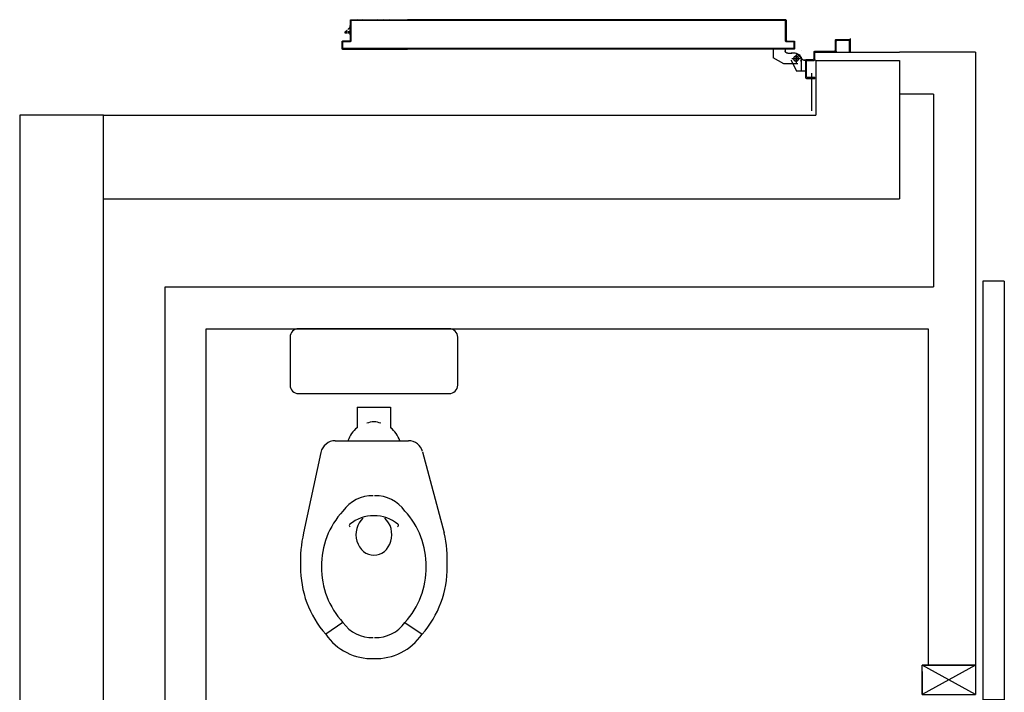
# Model space of a CAD drawing. Units: millimetres. Extents: x -7449 to -7320, y -13379 to -13282.
# Drawn here: x -7432 to -7430, y -13349 to -13347 of the extents above; entities that cross this region are included whole.
import ezdxf

# ---------------------------------------------------------------- set-up
doc = ezdxf.new("R2010")
doc.units = ezdxf.units.MM
doc.linetypes.add('LINEA-PUNTO', pattern=[1, 0.5, -0.25, 0, -0.25])
doc.linetypes.add('TRATTEGGIATA', pattern=[0.2, 0.1, -0.1])
for name, color, linetype in [('02 APE-PILASTRI', 2, 'Continuous'), ('ANTIPANICO', 2, 'Continuous'), ('BLOCCHIMURATURA', 5, 'Continuous'), ('BLOCCO_TITOLO', 7, 'Continuous'), ('Cartongessi', 1, 'Continuous'), ('INFISSI_INTERNI', 7, 'Continuous'), ('INTONACO', 9, 'Continuous'), ('LAYER01', 7, 'Continuous'), ('PORTA', 1, 'Continuous'), ('SANITARI', 8, 'Continuous')]:
    doc.layers.add(name, color=color, linetype=linetype)

# ---------------------------------------------------------------- blocks, each defined once
blk = doc.blocks.new('A$C6DFC43EC')
at = {"layer": 'BLOCCO_TITOLO', "color": 7, "linetype": 'TRATTEGGIATA'}
for p, q in [((51, 1095.9), (18, 1095.9)), ((56, 1083.9), (37, 1083.9)), ((46.2, 1096.6), (40.6, 1094.8)), ((45.5, 1095.9), (56.3, 1093)), ((47, 1090.9), (47, 1075.9)), ((60, 1081.9), (60, 1071.9)), ((60, 1063.9), (60, 1073.9)), ((69.9, 1057.9), (66, 1057.9)), ((69.9, 1057.9), (69.9, 1028.9)), ((35, 1054.9), (49, 1028.9)), ((69.9, 1028.9), (49, 1028.9))]:
    blk.add_line(p, q, dxfattribs=at)
at = {"layer": 'BLOCCO_TITOLO', "color": 7, "linetype": 'Continuous'}
for p, q in [((104, 19.7), (104, 20)), ((104, 19.7), (126, 19.7)), ((108.1, 19.7), (108.1, 14.1)), ((108.1, 12.1), (108.1, 7.7)), ((108.1, 7.7), (111.1, 7.7)), ((111.1, 19.7), (111.1, 14.1)), ((111.1, 12.1), (111.1, 7.7)), ((111.1, 7.7), (115.1, 12.1)), ((116.9, 14.1), (122, 19.7))]:
    blk.add_line(p, q, dxfattribs=at)
at = {"layer": 'BLOCCO_TITOLO', "color": 7, "linetype": 'TRATTEGGIATA'}
blk.add_circle((47, 1083.9), 6, dxfattribs=at)
blk.add_arc((66, 1063.9), 6, 180, 270, dxfattribs=at)
at = {"layer": 'LAYER01', "color": 7, "linetype": 'Continuous'}
for p, q in [((95.3, 1212.9), (63, 1212.9)), ((89, 1210.9), (63, 1210.9)), ((91, 1181.9), (91, 1208.9)), ((93, 1179.9), (93, 1212.9)), ((63, 1130.9), (63, 1177.9)), ((65, 1179.9), (89, 1179.9)), ((65, 1128.9), (65, 1175.9)), ((67, 1177.9), (91, 1177.9)), ((91, 1177.9), (91, 1178)), ((93, 1179.9), (92.9, 1179.9)), ((0, 1128.9), (2, 1128.9)), ((0, 1128.9), (2, 1128.9)), ((0, 1108.9), (0, 1128.9)), ((2, 1128.9), (2, 1110.9)), ((45, 1128.9), (61, 1128.9)), ((2, 1106.9), (43, 1106.9)), ((4, 1108.9), (41, 1108.9)), ((17, 1106.8), (17, 1084.9)), ((17, 1106.8), (17.1, 1106.8)), ((43, 1106.8), (17, 1106.8)), ((17.1, 1106.8), (17.1, 1084.9)), ((43, 1110.9), (43, 1126.9)), ((43, 1106.8), (43, 1102.9)), ((43, 1106.8), (43.1, 1106.8)), ((43.1, 1106.8), (43.1, 1102.9)), ((45, 1108.9), (45, 1124.9)), ((47, 1126.9), (63, 1126.9)), ((17.1, 1085), (17, 1084.9)), ((17, 1084.9), (17.1, 1084.9)), ((43, 1071.9), (17, 1084.9)), ((43.1, 1072), (17.1, 1085)), ((35, 1087.9), (35, 1054.9)), ((43, 1102.9), (43.1, 1102.9)), ((43, 1102.9), (43.1, 1102.9)), ((47.9, 1096.6), (59.1, 1083.8)), ((49, 1096.9), (49, 1097)), ((49, 1096.9), (49, 1097)), ((55, 1092.9), (60, 1082.9)), ((60, 1081.9), (60, 1071.9)), ((60.1, 1081.9), (60.1, 1071.9)), ((67, 1097), (67, 1096.9)), ((67, 1096.9), (67, 1097)), ((35, 1070.9), (35, 1070.8)), ((43, 1071.9), (43, 1072)), ((43.1, 1072), (43, 1071.9)), ((60, 1063.9), (60, 1073.9)), ((60.1, 1073.9), (60, 1073.9)), ((60.1, 1063.9), (60.1, 1073.9)), ((66, 1058), (66, 1057.9)), ((66, 1057.9), (66, 1058)), ((69.9, 1058), (66, 1058)), ((69.9, 1057.9), (66, 1057.9)), ((69.9, 1058), (69.9, 1057.9)), ((69.9, 1057.9), (70, 1057.9)), ((69.9, 1057.9), (69.9, 1028.9)), ((70, 1057.9), (70, 1028.9)), ((35, 1054.9), (49, 1028.9)), ((49, 1029), (49, 1028.9)), ((49, 1028.9), (49.1, 1029)), ((69.9, 1029), (49, 1029)), ((69.9, 1028.9), (49, 1028.9)), ((69.9, 1029), (69.9, 1028.9)), ((69.9, 1028.9), (70, 1028.9))]:
    blk.add_line(p, q, dxfattribs=at)
at = {"layer": 'LAYER01', "color": 7, "linetype": 'LINEA-PUNTO'}
for p, q in [((40, 1083.9), (55, 1083.9)), ((47, 1092.9), (47, 1073.9))]:
    blk.add_line(p, q, dxfattribs=at)
at = {"layer": 'LAYER01', "color": 7, "linetype": 'Continuous'}
blk.add_circle((47, 1083.9), 6, dxfattribs=at)
for centre, radius, start, end in [((89, 1208.9), 2, 0, 90), ((91, 1210.9), 2, 0, 90), ((65, 1177.9), 2, 90, 180), ((67, 1175.9), 2, 90, 180), ((89, 1181.9), 2, 270, 0), ((91, 1179.9), 1.95, 270, 0), ((91, 1179.9), 2.05, 270, 0), ((45, 1126.9), 2, 90, 180), ((61, 1130.9), 2, 270, 0), ((63, 1128.9), 2, 270, 0), ((2, 1108.9), 2, 180, 270), ((4, 1110.9), 2, 180, 270), ((41, 1110.9), 2, 270, 0), ((43, 1108.9), 2, 270, 0), ((47, 1124.9), 2, 90, 180), ((49, 1102.9), 6.05, 180, 270), ((49, 1102.9), 5.95, 180, 270), ((66, 1063.9), 6.05, 180, 270), ((66, 1063.9), 5.95, 180, 270)]:
    blk.add_arc(centre, radius, start, end, dxfattribs=at)
for points in [[(17, 1106.8), (17, 1084.9), (17.1, 1106.8), (17.1, 1084.9)], [(43, 1106.8), (43, 1102.9), (43.1, 1106.8), (43.1, 1102.9)], [(43.1, 1072), (17.1, 1085), (43, 1071.9), (17, 1084.9)], [(60, 1081.9), (60, 1071.9), (60.1, 1081.9), (60.1, 1071.9)], [(60.1, 1063.9), (60.1, 1073.9), (60, 1063.9), (60, 1073.9)], [(69.9, 1058), (66, 1058), (69.9, 1057.9), (66, 1057.9)], [(69.9, 1029), (49, 1029), (69.9, 1028.9), (49, 1028.9)]]:
    blk.add_solid(points, dxfattribs=at)
at = {"layer": 'PORTA'}
for p, q in [((69.9, 1079), (70, 1079)), ((69.9, 1079), (70, 1079)), ((70, 1079), (70, 263.4)), ((70.1, 1077.8), (72.1, 1079.9)), ((71, 1076.5), (70.1, 1075.6)), ((70.1, 1073.3), (71, 1074.2)), ((71, 1072), (70.1, 1071.1)), ((70.1, 1068.9), (71, 1069.7)), ((71, 1067.5), (70.1, 1066.6)), ((70.1, 1064.4), (71, 1065.3)), ((71, 1063), (70.1, 1062.1)), ((70.1, 1059.9), (71, 1060.8)), ((71, 1058.5), (70.1, 1057.6)), ((70.9, 1078), (71, 1078)), ((71, 1078), (70.9, 1078)), ((71, 1080), (71, 1079.9)), ((71, 1080), (71, 1079.9)), ((88, 1080), (71, 1080)), ((88, 1079.9), (71, 1079.9)), ((72, 1079), (72, 1078.9)), ((72, 1078.9), (72, 1079)), ((72, 1079), (87, 1079)), ((72, 1078.9), (87, 1078.9)), ((74.4, 1079.9), (73.5, 1079)), ((75.7, 1079), (76.6, 1079.9)), ((78.8, 1079.9), (78, 1079)), ((80.2, 1079), (81.1, 1079.9)), ((83.3, 1079.9), (82.4, 1079)), ((84.7, 1079), (85.6, 1079.9)), ((87.8, 1079.9), (86.9, 1079)), ((87, 1079), (87, 1078.9)), ((87, 1078.9), (87, 1079)), ((88, 1078), (87.9, 1078)), ((87.9, 1078), (87.9, 1060)), ((87.9, 1078), (88, 1078)), ((87.9, 1060), (88, 1060)), ((87.9, 1060), (88, 1060)), ((88, 1080), (88, 1079.9)), ((88, 1080), (88, 1079.9)), ((88, 1078), (88, 1060)), ((88.1, 1077.9), (88.9, 1078.8)), ((88.9, 1076.5), (88.1, 1075.6)), ((88.1, 1073.4), (88.9, 1074.3)), ((88.9, 1072), (88.1, 1071.1)), ((88.1, 1068.9), (88.9, 1069.8)), ((88.9, 1067.5), (88.1, 1066.6)), ((88.1, 1064.4), (88.9, 1065.3)), ((88.9, 1063), (88.1, 1062.1)), ((88.1, 1059.9), (89, 1060.8)), ((88.9, 1061), (88.9, 1079)), ((89, 1079), (88.9, 1079)), ((89, 1079), (88.9, 1079)), ((89, 1061), (88.9, 1061)), ((88.9, 1061), (89, 1061)), ((89, 1061), (89, 1079)), ((89, 1059), (138, 1059)), ((89, 1058.9), (89, 1059)), ((89, 1058.9), (89, 1059)), ((89, 1058.9), (138, 1058.9)), ((90.3, 1059.9), (89.4, 1059)), ((139, 1060), (90, 1060)), ((90, 1060), (90, 1059.9)), ((90, 1059.9), (90, 1060)), ((139, 1059.9), (90, 1059.9)), ((91.6, 1059), (92.6, 1059.9)), ((94.8, 1059.9), (93.9, 1059)), ((96.1, 1059), (97, 1059.9)), ((99.3, 1059.9), (98.4, 1059)), ((100.6, 1059), (101.5, 1059.9)), ((103.8, 1059.9), (102.9, 1059)), ((105.1, 1059), (106, 1059.9)), ((108.3, 1059.9), (107.3, 1059)), ((109.6, 1059), (110.5, 1059.9)), ((112.7, 1059.9), (111.8, 1059)), ((114.1, 1059), (115, 1059.9)), ((117.2, 1059.9), (116.3, 1059)), ((118.6, 1059), (119.5, 1059.9)), ((121.7, 1059.9), (120.8, 1059)), ((123.1, 1059), (124, 1059.9)), ((126.2, 1059.9), (125.3, 1059)), ((127.6, 1059), (128.5, 1059.9)), ((130.7, 1059.9), (129.8, 1059)), ((132, 1059), (132.9, 1059.9)), ((135.2, 1059.9), (134.3, 1059)), ((136.5, 1059), (137.4, 1059.9)), ((138, 1058.9), (138, 1059)), ((138, 1059), (138, 1058.9)), ((139.5, 1059.7), (138.6, 1058.8)), ((138.9, 1058), (138.9, 263.4)), ((139, 1058), (138.9, 1058)), ((138.9, 1058), (139, 1058)), ((139, 1060), (139, 1059.9)), ((139, 1060), (139, 1059.9)), ((139, 1058), (139, 433.3)), ((139, 1057), (139.9, 1057.9)), ((139.9, 1059), (140, 1059)), ((140, 1059), (139.9, 1059)), ((139.9, 1059), (139.9, 1005)), ((140, 1059), (140, 1005)), ((70.1, 1055.4), (71, 1056.3)), ((71, 1054), (70.1, 1053.1)), ((70.1, 1050.9), (71, 1051.8)), ((71, 1049.5), (70.1, 1048.6)), ((70.1, 1046.4), (71, 1047.3)), ((71, 1045), (70.1, 1044.2)), ((70.1, 1041.9), (71, 1042.8)), ((71, 1040.6), (70.1, 1039.7)), ((70.1, 1037.4), (71, 1038.3)), ((71, 1036.1), (70.1, 1035.2)), ((139.9, 1055.6), (139, 1054.7)), ((139, 1052.5), (139.9, 1053.4)), ((139.9, 1051.2), (139, 1050.3)), ((139, 1048), (139.9, 1048.9)), ((139.9, 1046.7), (139, 1045.8)), ((139, 1043.5), (139.9, 1044.4)), ((139.9, 1042.2), (139, 1041.3)), ((139, 1039), (139.9, 1039.9)), ((139.9, 1037.7), (139, 1036.8)), ((139, 1034.5), (139.9, 1035.4)), ((70.1, 1032.9), (71, 1033.8)), ((71, 1031.6), (70.1, 1030.7)), ((70.1, 1028.4), (71, 1029.3)), ((71, 1027.1), (70.1, 1026.2)), ((70.1, 1023.9), (71, 1024.8)), ((71, 1022.6), (70.1, 1021.7)), ((70.1, 1019.5), (71, 1020.3)), ((71, 1018.1), (70.1, 1017.2)), ((70.1, 1015), (71, 1015.9)), ((71, 1013.6), (70.1, 1012.7)), ((70.1, 1010.5), (71, 1011.4)), ((139.9, 1033.2), (139, 1032.3)), ((139, 1030.1), (139.9, 1031)), ((139.9, 1028.7), (139, 1027.8)), ((139, 1025.6), (139.9, 1026.5)), ((139.9, 1024.2), (139, 1023.3)), ((139, 1021.1), (139.9, 1022)), ((139.9, 1019.7), (139, 1018.8)), ((139, 1016.6), (139.9, 1017.5)), ((139.9, 1015.3), (139, 1014.4)), ((139, 1012.1), (139.9, 1013)), ((139.9, 1010.8), (139, 1009.9)), ((71, 1009.1), (70.1, 1008.2)), ((70.1, 1006), (71, 1006.9)), ((71, 1004.6), (70.1, 1003.7)), ((70.1, 1001.5), (71, 1002.4)), ((71, 1000.1), (70.1, 999.2)), ((70.1, 997), (71, 997.9)), ((71, 995.6), (70.1, 994.8)), ((70.1, 992.5), (71, 993.4)), ((71, 991.2), (70.1, 990.3)), ((70.1, 988), (71, 988.9)), ((139, 1007.6), (139.9, 1008.5)), ((139.9, 1006.3), (139, 1005.4)), ((139, 1003.1), (139.9, 1004)), ((139.9, 1001.8), (139, 1000.9)), ((139, 998.6), (139.9, 999.5)), ((139.9, 997.3), (139, 996.4)), ((139, 994.1), (139.9, 995)), ((139.9, 992.8), (139, 991.9)), ((139, 989.7), (139.9, 990.5)), ((139.9, 988.3), (139, 987.4)), ((139.9, 1005), (139.9, 263.4)), ((139.9, 1005), (140, 1005)), ((139.9, 1005), (140, 1005)), ((140, 1005), (140, 263.4)), ((71, 986.7), (70.1, 985.8)), ((70.1, 983.5), (71, 984.4)), ((71, 982.2), (70.1, 981.3)), ((70.1, 979), (71, 979.9)), ((71, 977.7), (70.1, 976.8)), ((70.1, 974.5), (71, 975.4)), ((71, 973.2), (70.1, 972.3)), ((70.1, 970), (71, 970.9)), ((71, 968.7), (70.1, 967.8)), ((70.1, 965.6), (71, 966.4)), ((71, 964.2), (70.1, 963.3)), ((139, 985.2), (139.9, 986.1)), ((139.9, 983.8), (139, 982.9)), ((139, 980.7), (139.9, 981.6)), ((139.9, 970.3), (139, 969.4)), ((139, 967.2), (139.9, 968.1)), ((139.9, 965.8), (139, 965)), ((70.1, 961.1), (71, 962)), ((71, 959.7), (70.1, 958.8)), ((70.1, 956.6), (71, 957.5)), ((71, 955.2), (70.1, 954.3)), ((70.1, 952.1), (71, 953)), ((71, 950.7), (70.1, 949.8)), ((70.1, 947.6), (71, 948.5)), ((71, 946.3), (70.1, 945.4)), ((70.1, 943.1), (71, 944)), ((71, 941.8), (70.1, 940.9)), ((139, 962.7), (139.9, 963.6)), ((139.9, 961.4), (139, 960.5)), ((139, 958.2), (139.9, 959.1)), ((139.9, 956.9), (139, 956)), ((139, 953.7), (139.9, 954.6)), ((139.9, 952.4), (139, 951.5)), ((139, 949.2), (139.9, 950.1)), ((139.9, 947.9), (139, 947)), ((139, 944.7), (139.9, 945.6)), ((139.9, 943.4), (139, 942.5)), ((139, 940.3), (139.9, 941.1)), ((70.1, 938.6), (71, 939.5)), ((71, 937.3), (70.1, 936.4)), ((70, 934.1), (71, 935)), ((70.9, 932.8), (70, 931.9)), ((70, 929.6), (70.9, 930.5)), ((70.9, 928.3), (70, 927.4)), ((70, 925.2), (70.9, 926.1)), ((70.9, 923.8), (70, 922.9)), ((70, 920.7), (70.9, 921.6)), ((70.9, 919.3), (70, 918.4)), ((70, 916.2), (70.9, 917.1)), ((139.9, 938.9), (139, 938)), ((139, 935.8), (139.9, 936.7)), ((139.9, 934.4), (139, 933.5)), ((139, 931.3), (139.9, 932.2)), ((139.9, 929.9), (139, 929)), ((139, 926.8), (139.9, 927.7)), ((139.9, 925.4), (139, 924.5)), ((139, 922.3), (139.9, 923.2)), ((139.9, 920.9), (139, 920)), ((139, 917.8), (139.9, 918.7)), ((70.9, 914.8), (70, 913.9)), ((70, 911.7), (70.9, 912.6)), ((70.9, 910.3), (70, 909.5)), ((70, 907.2), (70.9, 908.1)), ((70.9, 905.9), (70, 905)), ((70, 902.7), (70.9, 903.6)), ((70.9, 901.4), (70, 900.5)), ((70, 898.2), (70.9, 899.1)), ((70.9, 896.9), (70, 896)), ((70.1, 893.7), (70.9, 894.6)), ((139.9, 916.4), (139, 915.5)), ((139, 913.3), (139.9, 914.2)), ((139.9, 911.9), (139, 911.1)), ((139, 908.8), (139.9, 909.7)), ((139.9, 907.5), (139, 906.6)), ((139, 904.3), (139.9, 905.2)), ((139.9, 903), (139, 902.1)), ((139, 899.8), (139.9, 900.7)), ((139.9, 898.5), (139, 897.6)), ((139, 895.3), (139.9, 896.2)), ((139.9, 894), (139, 893.1)), ((71, 892.4), (70.1, 891.5)), ((70.1, 889.2), (71, 890.1)), ((71, 887.9), (70.1, 887)), ((70.1, 884.7), (71, 885.6)), ((71, 883.4), (70.1, 882.5)), ((70.1, 880.3), (71, 881.2)), ((71, 878.9), (70.1, 878)), ((70.1, 875.8), (71, 876.7)), ((71, 874.4), (70.1, 873.5)), ((70.1, 871.3), (71, 872.2)), ((71, 869.9), (70.1, 869)), ((139, 890.8), (139.9, 891.7)), ((139.9, 889.5), (139, 888.6)), ((139, 886.4), (139.9, 887.3)), ((139.9, 885), (139, 884.1)), ((139, 881.9), (139.9, 882.8)), ((139.9, 880.5), (139, 879.6)), ((139, 877.4), (139.9, 878.3)), ((139.9, 876), (139, 875.1)), ((139, 872.9), (139.9, 873.8)), ((139.9, 871.6), (139, 870.7)), ((70.1, 866.8), (71, 867.7)), ((71, 865.4), (70.1, 864.5)), ((70.1, 862.3), (71, 863.2)), ((71, 860.9), (70.1, 860)), ((70.1, 857.8), (71, 858.7)), ((71, 856.4), (70.1, 855.6)), ((70.1, 853.3), (71, 854.2)), ((71, 852), (70.1, 851.1)), ((70.1, 848.8), (71, 849.7)), ((71, 847.5), (70.1, 846.6)), ((139, 868.4), (139.9, 869.3)), ((139.9, 867.1), (139, 866.2)), ((139, 863.9), (139.9, 864.8)), ((139.9, 862.6), (139, 861.7)), ((139, 859.4), (139.9, 860.3)), ((139.9, 858.1), (139, 857.2)), ((139, 855), (139.9, 855.9)), ((139.9, 853.6), (139, 852.7)), ((139, 850.5), (139.9, 851.4)), ((139.9, 849.1), (139, 848.2)), ((139, 846), (139.9, 846.9)), ((70.1, 844.3), (71, 845.2)), ((71, 843), (70.1, 842.1)), ((70.1, 839.8), (71, 840.7)), ((71, 838.5), (70.1, 837.6)), ((70.1, 835.3), (71, 836.2)), ((71, 834), (70.1, 833.1)), ((70.1, 830.9), (71, 831.7)), ((71, 829.5), (70.1, 828.6)), ((70.1, 826.4), (71, 827.3)), ((71, 825), (70.1, 824.1)), ((70.1, 821.9), (71, 822.8)), ((139.9, 844.6), (139, 843.7)), ((139, 841.5), (139.9, 842.4)), ((139.9, 840.1), (139, 839.2)), ((139, 837), (139.9, 837.9)), ((139.9, 835.7), (139, 834.7)), ((139, 832.5), (139.9, 833.4)), ((139.9, 831.2), (139, 830.2)), ((139, 828), (139.9, 828.9)), ((139.9, 826.7), (139, 825.8)), ((139, 823.5), (139.9, 824.4)), ((71, 820.5), (70.1, 819.6)), ((70.1, 817.4), (71, 818.3)), ((71, 816), (70.1, 815.1)), ((70.1, 812.9), (71, 813.8)), ((71, 811.5), (70.1, 810.6)), ((70.1, 808.4), (71, 809.3)), ((71, 807), (70.1, 806.2)), ((70.1, 803.9), (71, 804.8)), ((71, 802.6), (70.1, 801.7)), ((70.1, 799.4), (71, 800.3)), ((139.9, 822.2), (139, 821.3)), ((139, 819), (139.9, 819.9)), ((139.9, 817.7), (139, 816.8)), ((139, 814.5), (139.9, 815.5)), ((139.9, 813.2), (139, 812.3)), ((139, 810), (139.9, 811)), ((139.9, 808.7), (139, 807.8)), ((139, 805.5), (139.9, 806.4)), ((139.9, 804.2), (139, 803.3)), ((139, 801.1), (139.9, 801.9)), ((139.9, 799.7), (139, 798.8)), ((70, 790.4), (71, 791.3)), ((70.9, 789.1), (70, 788.2)), ((70, 786), (70.9, 786.9)), ((70.9, 784.6), (70, 783.7)), ((70, 781.5), (70.9, 782.4)), ((70.9, 780.1), (70, 779.2)), ((70, 777), (70.9, 777.9)), ((70.9, 775.6), (70, 774.7)), ((71, 798.1), (70.1, 797.2)), ((70.1, 794.9), (71, 795.8)), ((71, 793.6), (70.1, 792.7)), ((139, 796.6), (139.9, 797.5)), ((139.9, 795.2), (139, 794.3)), ((139, 792.1), (139.9, 793)), ((139.9, 790.7), (139, 789.8)), ((139, 787.6), (139.9, 788.5)), ((139.9, 786.2), (139, 785.3)), ((139, 783.1), (139.9, 784)), ((139.9, 781.7), (139, 780.8)), ((139, 778.6), (139.9, 779.5)), ((139.9, 777.2), (139, 776.4)), ((70, 772.5), (70.9, 773.4)), ((70.9, 771.1), (70, 770.2)), ((70, 768), (70.9, 768.9)), ((70.9, 766.7), (70, 765.8)), ((70, 763.5), (70.9, 764.4)), ((70.9, 762.2), (70, 761.3)), ((70, 759), (70.9, 759.9)), ((70.9, 757.7), (70, 756.8)), ((70, 754.5), (70.9, 755.4)), ((70.9, 753.2), (70, 752.3)), ((139, 774.1), (139.9, 775)), ((139.9, 772.8), (139, 771.9)), ((139, 769.6), (139.9, 770.5)), ((139.9, 768.3), (139, 767.4)), ((139, 765.1), (139.9, 766)), ((139.9, 763.8), (139, 762.9)), ((139, 760.6), (139.9, 761.5)), ((139.9, 759.3), (139, 758.4)), ((139, 756.1), (139.9, 757)), ((139.9, 754.8), (139, 753.9)), ((139, 751.7), (139.9, 752.5)), ((70, 750), (70.9, 750.9)), ((70.9, 748.7), (70, 747.8)), ((70, 745.6), (70.9, 746.4)), ((70.9, 744.2), (70, 743.3)), ((70, 741.1), (70.9, 742)), ((70.9, 739.7), (70, 738.8)), ((70, 736.6), (70.9, 737.5)), ((70.9, 735.2), (70, 734.3)), ((70, 732.1), (70.9, 733)), ((70.9, 730.7), (70, 729.8)), ((139.9, 750.3), (139, 749.4)), ((139, 747.2), (139.9, 748.1)), ((139.9, 745.8), (139, 744.9)), ((139, 742.7), (139.9, 743.6)), ((139.9, 741.3), (139, 740.4)), ((139, 738.2), (139.9, 739.1)), ((139.9, 736.8), (139, 735.9)), ((139, 733.7), (139.9, 734.6)), ((139.9, 732.3), (139, 731.4)), ((139, 729.2), (139.9, 730.1)), ((70, 727.6), (70.9, 728.5)), ((70.9, 726.2), (70, 725.3)), ((70, 723.1), (70.9, 724)), ((70.9, 721.7), (70, 720.9)), ((70, 718.6), (70.9, 719.5)), ((70.9, 717.3), (70, 716.4)), ((70, 714.1), (70.9, 715)), ((70.9, 712.8), (70, 711.9)), ((70, 709.6), (70.9, 710.5)), ((70.9, 708.3), (70, 707.4)), ((70, 705.1), (70.9, 706)), ((139.9, 727.9), (139, 727)), ((139, 724.7), (139.9, 725.6)), ((139.9, 723.4), (139, 722.5)), ((139, 720.2), (139.9, 721.1)), ((139.9, 718.9), (139, 718)), ((139, 715.7), (139.9, 716.6)), ((139.9, 714.4), (139, 713.5)), ((139, 711.3), (139.9, 712.2)), ((139.9, 709.9), (139, 709)), ((139, 706.8), (139.9, 707.7)), ((139.9, 705.4), (139, 704.5)), ((70.9, 703.8), (70, 702.9)), ((70, 700.6), (70.9, 701.5)), ((70.9, 699.3), (70.1, 698.4)), ((70.1, 696.2), (71, 697)), ((71, 694.8), (70.1, 693.9)), ((70.1, 691.7), (71, 692.6)), ((71, 690.3), (70.1, 689.4)), ((70.1, 687.2), (71, 688.1)), ((71, 685.8), (70.1, 684.9)), ((70.1, 682.7), (71, 683.6)), ((139, 702.3), (139.9, 703.2)), ((139.9, 700.9), (139, 700)), ((139, 697.8), (139.9, 698.7)), ((139.9, 696.4), (139, 695.5)), ((139, 693.3), (139.9, 694.2)), ((139.9, 692), (139, 691.1)), ((139, 688.8), (139.9, 689.7)), ((139.9, 687.5), (139, 686.6)), ((139, 684.3), (139.9, 685.2)), ((139.9, 683), (139, 682.1)), ((71, 681.3), (70.1, 680.4)), ((70.1, 678.2), (71, 679.1)), ((71, 676.8), (70.1, 675.9)), ((70.1, 673.7), (71, 674.6)), ((71, 672.3), (70.1, 671.5)), ((70.1, 669.2), (71, 670.1)), ((71, 667.9), (70.1, 667)), ((70.1, 664.7), (71, 665.6)), ((71, 663.4), (70.1, 662.5)), ((70.1, 660.2), (71, 661.1)), ((71, 658.9), (70.1, 658)), ((139, 679.8), (139.9, 680.7)), ((139.9, 678.5), (139, 677.6)), ((139, 675.3), (139.9, 676.3)), ((139.9, 674), (139, 673.1)), ((139, 670.8), (139.9, 671.8)), ((139.9, 669.5), (139, 668.6)), ((139, 666.4), (139.9, 667.3)), ((139.9, 665), (139, 664.1)), ((139, 661.9), (139.9, 662.8)), ((139.9, 660.5), (139, 659.6)), ((139, 657.4), (139.9, 658.3)), ((70, 646.7), (71, 647.6)), ((70.9, 645.4), (70, 644.5)), ((70, 642.3), (70.9, 643.2)), ((70.9, 640.9), (70, 640)), ((70, 637.8), (70.9, 638.7)), ((70.9, 636.4), (70, 635.5)), ((70.1, 655.7), (71, 656.6)), ((71, 654.4), (70.1, 653.5)), ((70.1, 651.2), (71, 652.1)), ((71, 649.9), (70.1, 649)), ((139.9, 656.1), (139, 655.1)), ((139, 652.9), (139.9, 653.8)), ((139.9, 651.6), (139, 650.6)), ((139, 648.4), (139.9, 649.3)), ((139.9, 647.1), (139, 646.1)), ((139, 643.9), (139.9, 644.8)), ((139.9, 642.6), (139, 641.7)), ((139, 639.4), (139.9, 640.3)), ((139.9, 638.1), (139, 637.2)), ((139, 634.9), (139.9, 635.8)), ((70, 633.3), (70.9, 634.2)), ((70.9, 631.9), (70, 631)), ((70, 628.8), (70.9, 629.7)), ((70.9, 627.4), (70, 626.5)), ((70, 624.3), (70.9, 625.2)), ((70.9, 623), (70, 622.1)), ((70, 619.8), (70.9, 620.7)), ((70.9, 618.5), (70, 617.6)), ((70, 615.3), (70.9, 616.2)), ((70.9, 614), (70, 613.1)), ((70, 610.8), (70.9, 611.7)), ((139.9, 633.6), (139, 632.7)), ((139, 630.4), (139.9, 631.3)), ((139.9, 629.1), (139, 628.2)), ((139, 625.9), (139.9, 626.9)), ((139.9, 624.6), (139, 623.7)), ((139, 621.4), (139.9, 622.4)), ((139.9, 620.1), (139, 619.2)), ((139, 617), (139.9, 617.9)), ((139.9, 615.6), (139, 614.7)), ((139, 612.5), (139.9, 613.4)), ((139.9, 611.1), (139, 610.2)), ((70.9, 609.5), (70, 608.6)), ((70, 606.4), (70.9, 607.3)), ((70.9, 605), (70, 604.1)), ((70, 601.9), (70.9, 602.8)), ((70.9, 600.5), (70, 599.6)), ((70, 597.4), (70.9, 598.3)), ((70.9, 596), (70, 595.1)), ((70, 592.9), (70.9, 593.8)), ((70.9, 591.5), (70, 590.6)), ((70, 588.4), (70.9, 589.3)), ((139, 608), (139.9, 608.9)), ((139.9, 606.6), (139, 605.7)), ((139, 603.5), (139.9, 604.4)), ((139.9, 602.1), (139, 601.2)), ((139, 599), (139.9, 599.9)), ((139.9, 597.6), (139, 596.7)), ((139, 594.5), (139.9, 595.4)), ((139.9, 593.1), (139, 592.2)), ((139, 590), (139.9, 590.9)), ((139.9, 588.7), (139, 587.8)), ((70.9, 587), (70, 586.2)), ((70, 583.9), (70.9, 584.8)), ((70.9, 582.6), (70, 581.7)), ((70, 579.4), (70.9, 580.3)), ((70.9, 578.1), (70, 577.2)), ((70, 574.9), (70.9, 575.8)), ((70.9, 573.6), (70, 572.7)), ((70, 570.4), (70.9, 571.3)), ((70.9, 569.1), (70, 568.2)), ((70, 565.9), (70.9, 566.8)), ((70.9, 564.6), (70, 563.7)), ((139, 585.5), (139.9, 586.4)), ((139.9, 584.2), (139, 583.3)), ((139, 581), (139.9, 581.9)), ((139.9, 579.7), (139, 578.8)), ((139, 576.5), (139.9, 577.4)), ((139.9, 575.2), (139, 574.3)), ((139, 572), (139.9, 572.9)), ((139.9, 570.7), (139, 569.8)), ((139, 567.6), (139.9, 568.5)), ((139.9, 566.2), (139, 565.3)), ((70, 561.5), (70.9, 562.3)), ((70.9, 560.1), (70, 559.2)), ((70, 557), (70.9, 557.9)), ((70.9, 555.6), (70, 554.7)), ((70, 552.5), (70.9, 553.4)), ((70.9, 551.1), (70, 550.2)), ((70, 548), (70.9, 548.9)), ((70.9, 546.6), (70, 545.7)), ((70, 543.5), (70.9, 544.4)), ((70.9, 542.1), (70, 541.2)), ((139, 563.1), (139.9, 564)), ((139.9, 561.7), (139, 560.8)), ((139, 558.6), (139.9, 559.5)), ((139.9, 557.2), (139, 556.3)), ((139, 554.1), (139.9, 555)), ((139.9, 552.8), (139, 551.9)), ((139, 549.6), (139.9, 550.5)), ((139.9, 548.3), (139, 547.4)), ((139, 545.1), (139.9, 546)), ((139.9, 543.8), (139, 542.9)), ((139, 540.6), (139.9, 541.5)), ((70, 539), (70.9, 539.9)), ((70.9, 537.6), (70, 536.7)), ((70, 534.5), (70.9, 535.4)), ((70.9, 533.1), (70, 532.3)), ((70, 530), (70.9, 530.9)), ((70.9, 528.7), (70, 527.8)), ((70, 525.5), (70.9, 526.4)), ((70.9, 524.2), (70, 523.3)), ((70, 521), (70.9, 521.9)), ((70.9, 519.7), (70, 518.8)), ((70, 516.5), (70.9, 517.4)), ((139.9, 539.3), (139, 538.4)), ((139, 536.1), (139.9, 537)), ((139.9, 534.8), (139, 533.9)), ((139, 531.7), (139.9, 532.6)), ((139.9, 530.3), (139, 529.4)), ((139, 527.2), (139.9, 528.1)), ((139.9, 525.8), (139, 524.9)), ((139, 522.7), (139.9, 523.6)), ((139.9, 521.3), (139, 520.4)), ((139, 518.2), (139.9, 519.1)), ((70, 503), (70.9, 504)), ((70.9, 501.7), (70, 500.8)), ((70, 498.6), (70.9, 499.5)), ((70.9, 497.2), (70, 496.3)), ((70, 494.1), (70.9, 495)), ((70.9, 515.2), (70, 514.3)), ((70, 512), (70.9, 512.9)), ((70.9, 510.7), (70, 509.8)), ((70, 507.6), (70.9, 508.4)), ((70.9, 506.2), (70, 505.3)), ((139.9, 516.9), (139, 515.9)), ((139, 513.7), (139.9, 514.6)), ((139.9, 512.4), (139, 511.4)), ((139, 509.2), (139.9, 510.1)), ((139.9, 507.9), (139, 507)), ((139, 504.7), (139.9, 505.6)), ((139.9, 503.4), (139, 502.5)), ((139, 500.2), (139.9, 501.1)), ((139.9, 498.9), (139, 498)), ((139, 495.7), (139.9, 496.6)), ((139.9, 494.4), (139, 493.5)), ((70.9, 492.7), (70, 491.8)), ((70, 489.6), (70.9, 490.5)), ((70.9, 488.2), (70, 487.3)), ((70, 485.1), (70.9, 486)), ((70.9, 483.8), (70, 482.9)), ((70, 480.6), (70.9, 481.5)), ((70.9, 479.3), (70, 478.4)), ((70, 476.1), (70.9, 477)), ((70.9, 474.8), (70, 473.9)), ((70, 471.6), (70.9, 472.5)), ((70.9, 470.3), (70, 469.4)), ((139, 491.2), (139.9, 492.2)), ((139.9, 489.9), (139, 489)), ((139, 486.7), (139.9, 487.7)), ((139.9, 485.4), (139, 484.5)), ((139, 482.2), (139.9, 483.2)), ((139.9, 480.9), (139, 480)), ((139, 477.8), (139.9, 478.7)), ((139.9, 476.4), (139, 475.5)), ((139, 473.3), (139.9, 474.2)), ((139.9, 471.9), (139, 471)), ((70, 467.1), (70.9, 468)), ((70.9, 465.8), (70, 464.9)), ((70, 462.7), (70.9, 463.6)), ((70.9, 461.3), (70, 460.4)), ((70, 458.2), (70.9, 459.1)), ((70.9, 456.8), (70, 455.9)), ((70, 453.7), (70.9, 454.6)), ((70.9, 452.3), (70, 451.4)), ((70, 449.2), (70.9, 450.1)), ((70.9, 447.8), (70, 447)), ((139, 468.8), (139.9, 469.7)), ((139.9, 467.5), (139, 466.5)), ((139, 464.3), (139.9, 465.2)), ((139.9, 463), (139, 462)), ((139, 459.8), (139.9, 460.7)), ((139.9, 458.5), (139, 457.5)), ((139, 455.3), (139.9, 456.2)), ((139.9, 454), (139, 453.1)), ((139, 450.8), (139.9, 451.7)), ((139.9, 449.5), (139, 448.6)), ((139, 446.3), (139.9, 447.2)), ((70, 444.7), (70.9, 445.6)), ((70.9, 443.4), (70, 442.5)), ((70, 440.2), (70.9, 441.1)), ((70.9, 438.9), (70, 438)), ((70, 435.7), (70.9, 436.6)), ((70.9, 434.4), (70, 433.5)), ((139.9, 445), (139, 444.1)), ((139, 441.8), (139.9, 442.8)), ((139.9, 440.5), (139, 439.6)), ((139, 437.3), (139.9, 438.3)), ((139.9, 436), (139, 435.1)), ((139, 432.8), (139.9, 433.8)), ((70, 263.4), (70, 156.1)), ((70.9, 262), (70, 261.1)), ((70, 258.8), (70.9, 259.7)), ((138.9, 263.4), (138.9, 156.1)), ((140, 263.6), (139, 262.7)), ((139, 263.4), (139, 156.1)), ((139, 260.5), (139.9, 261.4)), ((139.9, 259.1), (139, 258.3)), ((139.9, 263.4), (139.9, 156.1)), ((140, 263.4), (140, 156.1)), ((70.9, 257.5), (70, 256.6)), ((70, 254.3), (70.9, 255.2)), ((70.9, 253), (70, 252.1)), ((70, 249.8), (70.9, 250.7)), ((70.9, 248.5), (70, 247.6)), ((70, 245.4), (70.9, 246.2)), ((70.9, 244), (70, 243.1)), ((70, 240.9), (70.9, 241.8)), ((70.9, 239.5), (70, 238.6)), ((70, 236.4), (70.9, 237.3)), ((70.9, 235), (70, 234.1)), ((139, 256), (139.9, 256.9)), ((139.9, 254.7), (139, 253.8)), ((139, 251.5), (139.9, 252.4)), ((139.9, 250.2), (139, 249.3)), ((139, 247), (139.9, 247.9)), ((139.9, 245.7), (139, 244.8)), ((139, 242.5), (139.9, 243.4)), ((139.9, 241.2), (139, 240.3)), ((139, 238), (139.9, 238.9)), ((139.9, 236.7), (139, 235.8)), ((70, 231.9), (70.9, 232.8)), ((70.9, 230.5), (70, 229.6)), ((70, 227.4), (70.9, 228.3)), ((70.9, 226.1), (70, 225.2)), ((70, 222.9), (70.9, 223.8)), ((70.9, 221.6), (70, 220.7)), ((70, 218.4), (70.9, 219.3)), ((70.9, 217.1), (70, 216.2)), ((70, 213.9), (70.9, 214.8)), ((70.9, 212.6), (70, 211.7)), ((139, 233.5), (139.9, 234.4)), ((139.9, 232.2), (139, 231.3)), ((139, 229), (139.9, 230)), ((139.9, 227.7), (139, 226.8)), ((139, 224.5), (139.9, 225.5)), ((139.9, 223.2), (139, 222.3)), ((139, 220), (139.9, 221)), ((139.9, 218.7), (139, 217.8)), ((139, 215.6), (139.9, 216.5)), ((139.9, 214.2), (139, 213.3)), ((139, 211.1), (139.9, 212)), ((70, 209.5), (70.9, 210.4)), ((70.9, 208.1), (70, 207.2)), ((70, 205), (70.9, 205.9)), ((70.9, 203.6), (70, 202.7)), ((70, 200.5), (70.9, 201.4)), ((70.9, 199.1), (70, 198.2)), ((70, 196), (70.9, 196.9)), ((70.9, 194.6), (70, 193.7)), ((70, 191.5), (70.9, 192.4)), ((70.9, 190.1), (70, 189.2)), ((139.9, 209.7), (139, 208.8)), ((139, 206.6), (139.9, 207.5)), ((139.9, 205.3), (139, 204.3)), ((139, 202.1), (139.9, 203)), ((139.9, 200.8), (139, 199.8)), ((139, 197.6), (139.9, 198.5)), ((139.9, 196.3), (139, 195.3)), ((139, 193.1), (139.9, 194)), ((139.9, 191.8), (139, 190.9)), ((139, 188.6), (139.9, 189.5)), ((70, 187), (70.9, 187.9)), ((70.9, 185.7), (70, 184.8)), ((70, 182.5), (70.9, 183.4)), ((70.9, 181.2), (70, 180.3)), ((70, 178), (70.9, 178.9)), ((70.9, 176.7), (70, 175.8)), ((70, 173.5), (70.9, 174.4)), ((70.9, 172.2), (70, 171.3)), ((70, 169), (70.9, 169.9)), ((70.9, 167.7), (70, 166.8)), ((70, 164.5), (70.9, 165.4)), ((139.9, 187.3), (139, 186.4)), ((139, 184.1), (139.9, 185)), ((139.9, 182.8), (139, 181.9)), ((139, 179.6), (139.9, 180.6)), ((139.9, 178.3), (139, 177.4)), ((139, 175.1), (139.9, 176.1)), ((139.9, 173.8), (139, 172.9)), ((139, 170.7), (139.9, 171.6)), ((139.9, 169.3), (139, 168.4)), ((139, 166.2), (139.9, 167.1)), ((139.9, 164.8), (139, 163.9)), ((69.9, 1.1), (69.9, 156.1)), ((70.9, 163.2), (70, 162.3)), ((70, 160.1), (70.9, 160.9)), ((70.9, 158.7), (70, 157.8)), ((70, 1.1), (70, 156.1)), ((70.9, 155.4), (70, 154.5)), ((70, 152.3), (70.9, 153.2)), ((70.9, 150.9), (70, 150)), ((70, 147.8), (70.9, 148.7)), ((70.9, 146.4), (70, 145.5)), ((70, 143.3), (70.9, 144.2)), ((70.9, 141.9), (70, 141)), ((70.6, 156.1), (70.9, 156.5)), ((70.9, 156.1), (70.9, 2.1)), ((71, 156.1), (71, 2.1)), ((138.9, 22.1), (138.9, 156.1)), ((139, 161.7), (139.9, 162.6)), ((139.9, 160.3), (139, 159.4)), ((139, 157.2), (139.9, 158.1)), ((139, 22.1), (139, 156.1)), ((139, 153.9), (139.9, 154.8)), ((139.9, 152.6), (139, 151.7)), ((139, 149.4), (139.9, 150.3)), ((139.9, 148.1), (139, 147.2)), ((139, 144.9), (139.9, 145.8)), ((139.9, 143.6), (139, 142.7)), ((139, 140.5), (139.9, 141.4)), ((139.9, 75.1), (139.9, 156.1)), ((140, 75.1), (140, 156.1)), ((70, 138.8), (70.9, 139.7)), ((70.9, 137.5), (70, 136.6)), ((70, 134.3), (70.9, 135.2)), ((70.9, 133), (70, 132.1)), ((70, 129.8), (70.9, 130.7)), ((70.9, 128.5), (70, 127.6)), ((70, 125.3), (70.9, 126.2)), ((70.9, 124), (70, 123.1)), ((70, 120.8), (70.9, 121.7)), ((70.9, 119.5), (70, 118.6)), ((139.9, 139.1), (139, 138.2)), ((139, 136), (139.9, 136.9)), ((139.9, 134.6), (139, 133.7)), ((139, 131.5), (139.9, 132.4)), ((139.9, 130.1), (139, 129.2)), ((139, 127), (139.9, 127.9)), ((139.9, 125.6), (139, 124.7)), ((139, 122.5), (139.9, 123.4)), ((139.9, 121.1), (139, 120.2)), ((139, 118), (139.9, 118.9)), ((70, 116.4), (70.9, 117.3)), ((70.9, 115), (70, 114.1)), ((70, 111.9), (70.9, 112.8)), ((70.9, 110.5), (70, 109.6)), ((70, 107.4), (70.9, 108.3)), ((70.9, 106), (70, 105.1)), ((70, 102.9), (70.9, 103.8)), ((70.9, 101.5), (70, 100.6)), ((70, 98.4), (70.9, 99.3)), ((70.9, 97), (70, 96.1)), ((70, 93.9), (70.9, 94.8)), ((139.9, 116.6), (139, 115.7)), ((139, 113.5), (139.9, 114.4)), ((139.9, 112.2), (139, 111.3)), ((139, 109), (139.9, 109.9)), ((139.9, 107.7), (139, 106.8)), ((139, 104.5), (139.9, 105.4)), ((139.9, 103.2), (139, 102.3)), ((139, 100), (139.9, 100.9)), ((139.9, 98.7), (139, 97.8)), ((139, 95.5), (139.9, 96.4)), ((139.9, 94.2), (139, 93.3)), ((70.9, 92.6), (70, 91.7)), ((70, 89.4), (70.9, 90.3)), ((70.9, 88.1), (70, 87.2)), ((70, 84.9), (70.9, 85.8)), ((70.9, 83.6), (70, 82.7)), ((70, 80.4), (70.9, 81.3)), ((70.9, 79.1), (70, 78.2)), ((70, 75.9), (70.9, 76.8)), ((70.9, 74.6), (70, 73.7)), ((70, 71.5), (70.9, 72.4)), ((139, 91.1), (139.9, 92)), ((139.9, 89.7), (139, 88.8)), ((139, 86.6), (139.9, 87.5)), ((139.9, 85.2), (139, 84.3)), ((139, 82.1), (139.9, 83)), ((139.9, 80.7), (139, 79.8)), ((139, 77.6), (139.9, 78.5)), ((139.9, 76.2), (139, 75.3)), ((139, 73.1), (139.9, 74)), ((139.9, 71.8), (139, 70.8)), ((139.9, 21.1), (139.9, 75.1)), ((140, 75.1), (139.9, 75.1)), ((140, 75.1), (139.9, 75.1)), ((140, 21.1), (140, 75.1)), ((70.9, 70.1), (70, 69.2)), ((70, 67), (70.9, 67.9)), ((70.9, 65.6), (70, 64.7)), ((70, 62.5), (70.9, 63.4)), ((70.9, 61.1), (70, 60.2)), ((70, 58), (70.9, 58.9)), ((70.9, 56.6), (70, 55.7)), ((70, 53.5), (70.9, 54.4)), ((70.9, 52.1), (70, 51.2)), ((70, 49), (70.9, 49.9)), ((70.9, 47.6), (70, 46.7)), ((139, 68.6), (139.9, 69.5)), ((139.9, 67.3), (139, 66.4)), ((139, 64.1), (139.9, 65)), ((139.9, 62.8), (139, 61.9)), ((139, 59.6), (139.9, 60.5)), ((139.9, 58.3), (139, 57.4)), ((139, 55.1), (139.9, 56)), ((139.9, 53.8), (139, 52.9)), ((139, 50.6), (139.9, 51.5)), ((139.9, 49.3), (139, 48.4)), ((139, 46.2), (139.9, 47.1)), ((70, 44.5), (70.9, 45.4)), ((70.9, 43.2), (70, 42.3)), ((70, 40), (70.9, 40.9)), ((70.9, 38.7), (70, 37.8)), ((70, 35.5), (70.9, 36.4)), ((70.9, 34.2), (70, 33.3)), ((70, 31), (70.9, 31.9)), ((70.9, 29.7), (70, 28.8)), ((70, 26.5), (70.9, 27.4)), ((70.9, 25.2), (70, 24.3)), ((139.9, 44.8), (139, 43.9)), ((139, 41.7), (139.9, 42.6)), ((139.9, 40.3), (139, 39.4)), ((139, 37.2), (139.9, 38.1)), ((139.9, 35.8), (139, 34.9)), ((139, 32.7), (139.9, 33.6)), ((139.9, 31.3), (139, 30.4)), ((139, 28.2), (139.9, 29.1)), ((139.9, 26.9), (139, 26)), ((139, 23.7), (139.9, 24.6)), ((70, 1.1), (69.9, 1.1)), ((69.9, 1.1), (70, 1.1)), ((70, 22.1), (70.9, 23)), ((70.9, 20.7), (70, 19.8)), ((70, 17.6), (70.9, 18.5)), ((70.9, 16.2), (70, 15.3)), ((70, 13.1), (70.9, 14)), ((70.9, 11.7), (70, 10.8)), ((70, 8.6), (70.9, 9.5)), ((70.9, 7.2), (70, 6.3)), ((70, 4.1), (70.9, 5)), ((70.9, 2.8), (70, 1.9)), ((70.6, 0.2), (71.5, 1.1)), ((70.9, 2.1), (71, 2.1)), ((70.9, 2.1), (71, 2.1)), ((88, 0.1), (71, 0.1)), ((71, 0.1), (71, 0)), ((71, 0), (71, 0.1)), ((88, 0), (71, 0)), ((88, 0), (71, 0)), ((72, 1.1), (87, 1.1)), ((72, 1), (72, 1.1)), ((72, 1), (72, 1.1)), ((72, 1), (87, 1)), ((73.7, 1), (72.8, 0.1)), ((75, 0.1), (75.9, 1)), ((78.2, 1), (77.3, 0.1)), ((79.5, 0.1), (80.4, 1)), ((82.7, 1), (81.8, 0.1)), ((84, 0.1), (84.9, 1)), ((87.2, 1), (86.3, 0.1)), ((87, 1), (87, 1.1)), ((87, 1), (87, 1.1)), ((87.9, 2.1), (87.9, 20.1)), ((88, 20.1), (87.9, 20.1)), ((87.9, 20.1), (88, 20.1)), ((88, 2.1), (87.9, 2.1)), ((88, 2.1), (87.9, 2.1)), ((89.2, 21), (88, 19.8)), ((88, 2.1), (88, 20.1)), ((88, 17.6), (88.9, 18.5)), ((88.9, 16.3), (88, 15.4)), ((88, 13.1), (88.9, 14)), ((88.9, 11.8), (88, 10.9)), ((88, 8.6), (88.9, 9.5)), ((88.9, 7.3), (88, 6.4)), ((88, 4.1), (88.9, 5)), ((88.9, 2.8), (88, 1.9)), ((88, 0.1), (88, 0)), ((88, 0), (88, 0.1)), ((88.9, 19.1), (88.9, 1.1)), ((88.9, 19.1), (89, 19.1)), ((88.9, 19.1), (89, 19.1)), ((88.9, 1.1), (89, 1.1)), ((89, 1.1), (88.9, 1.1)), ((89, 21.1), (138, 21.1)), ((89, 21), (89, 21.1)), ((89, 21.1), (89, 21)), ((89, 21), (138, 21)), ((89, 19.1), (89, 1.1)), ((139, 20.1), (90, 20.1)), ((90, 20.1), (90, 20)), ((90, 20.1), (90, 20)), ((139, 20), (90, 20)), ((90.5, 20.1), (91.4, 21)), ((93.7, 21), (92.8, 20.1)), ((95, 20.1), (95.9, 21)), ((98.2, 21), (97.3, 20.1)), ((99.5, 20.1), (100.4, 21)), ((102.7, 21), (101.8, 20.1)), ((104, 20.1), (104.9, 21)), ((107.2, 21), (106.3, 20.1)), ((108.5, 20.1), (109.4, 21)), ((111.6, 21), (110.7, 20.1)), ((113, 20.1), (113.9, 21)), ((116.1, 21), (115.2, 20.1)), ((117.5, 20.1), (118.4, 21)), ((120.6, 21), (119.7, 20.1)), ((122, 20.1), (122.9, 21)), ((125.1, 21), (124.2, 20.1)), ((126, 19.7), (126, 20)), ((126.5, 20.1), (127.4, 21)), ((129.6, 21), (128.7, 20.1)), ((131, 20.1), (131.8, 21)), ((134.1, 21), (133.2, 20.1)), ((135.4, 20.1), (136.3, 21)), ((139.9, 22.4), (137.7, 20.1)), ((138, 21), (138, 21.1)), ((138, 21), (138, 21.1)), ((139, 22.1), (138.9, 22.1)), ((139, 22.1), (138.9, 22.1)), ((139, 20.1), (139, 20)), ((139, 20), (139, 20.1)), ((140, 21.1), (139.9, 21.1)), ((140, 21.1), (139.9, 21.1))]:
    blk.add_line(p, q, dxfattribs=at)
at = {"layer": 'PORTA', "color": 1, "linetype": 'Continuous'}
for p, q in [((139.9, 979.3), (139, 978.4)), ((139, 976.2), (139.9, 977.1)), ((139.9, 974.8), (139, 973.9))]:
    blk.add_line(p, q, dxfattribs=at)
at = {"layer": 'PORTA', "color": 1}
blk.add_line((139, 971.7), (139.9, 972.6), dxfattribs=at)
at = {"layer": 'PORTA'}
for points in [[(139, 263.4), (139, 1058, 0.414214), (138, 1059), (89, 1059, -0.414214), (88, 1060), (88, 1078, 0.414214), (87, 1079), (72, 1079, 0.414214), (70.9, 1078), (70.9, 263.4)], [(70, 156.1), (70, 1.1, 0.414214), (71, 0.1), (88, 0.1, 0.414214), (88.9, 1.1), (88.9, 19.1, -0.414214), (90, 20.1), (139, 20.1, 0.414214), (139.9, 21.1), (139.9, 75.1), (139.9, 156.1)], [(139, 156.1), (139, 22.1, -0.414214), (138, 21), (89, 21, 0.414214), (88, 20.1), (88, 2.1, -0.414214), (87, 1), (72, 1, -0.414214), (70.9, 2.1), (70.9, 156.1)]]:
    blk.add_lwpolyline(points, format="xyb", dxfattribs=at)
for points in [[(70.9, 263.4), (70.9, 156.1)], [(139, 156.1), (139, 263.4)]]:
    blk.add_lwpolyline(points, dxfattribs=at)
for centre, radius, start, end in [((71, 1079), 1.05, 90, 180), ((71, 1079), 0.95, 90, 180), ((72, 1078), 1.05, 90, 180), ((72, 1078), 0.95, 90, 180), ((87, 1078), 1.05, 0, 90), ((87, 1078), 0.95, 0, 90), ((89, 1060), 1.05, 180, 270), ((88, 1079), 1.05, 0, 90), ((88, 1079), 0.95, 0, 90), ((89, 1060), 0.95, 180, 270), ((90, 1061), 1.05, 180, 270), ((90, 1061), 0.95, 180, 270), ((138, 1058), 1.05, 0, 90), ((138, 1058), 0.95, 0, 90), ((139, 1059), 1.05, 0, 90), ((139, 1059), 0.95, 360, 90), ((71, 1.1), 1.05, 180, 270), ((71, 1.1), 0.95, 180, 270), ((72, 2.1), 1.05, 180, 270), ((72, 2.1), 0.95, 180, 270), ((87, 2.1), 0.95, 270, 0), ((87, 2.1), 1.05, 270, 0), ((89, 20.1), 1.05, 90, 180), ((89, 20.1), 0.95, 90, 180), ((88, 1.1), 0.95, 270, 0), ((88, 1.1), 1.05, 270, 0), ((90, 19.1), 1.05, 90, 180), ((90, 19.1), 0.95, 90, 180), ((138, 22.1), 0.95, 270, 0), ((138, 22.1), 1.05, 270, 0), ((139, 21.1), 0.95, 270, 0), ((139, 21.1), 1.05, 270, 0)]:
    blk.add_arc(centre, radius, start, end, dxfattribs=at)
for points in [[(72, 1078.9), (87, 1078.9), (72, 1079), (87, 1079)], [(87.9, 1078), (87.9, 1060), (88, 1078), (88, 1060)], [(89, 1061), (89, 1079), (88.9, 1061), (88.9, 1079)], [(89, 1058.9), (138, 1058.9), (89, 1059), (138, 1059)], [(139, 1060), (90, 1060), (139, 1059.9), (90, 1059.9)], [(139.9, 1059), (139.9, 1005), (140, 1059), (140, 1005)], [(140, 21.1), (140, 75.1), (139.9, 21.1), (139.9, 75.1)], [(88, 0.1), (71, 0.1), (88, 0), (71, 0)], [(72, 1), (87, 1), (72, 1.1), (87, 1.1)], [(88, 2.1), (88, 20.1), (87.9, 2.1), (87.9, 20.1)], [(88.9, 19.1), (88.9, 1.1), (89, 19.1), (89, 1.1)], [(89, 21), (138, 21), (89, 21.1), (138, 21.1)], [(139, 20.1), (90, 20.1), (139, 20), (90, 20)]]:
    blk.add_solid(points, dxfattribs=at)
blk = doc.blocks.new('PORTASCORREVOLE90CM')
at = {"layer": 'INFISSI_INTERNI'}
for p, q in [((-0.9168, 0.1961), (0.0832, 0.1961)), ((-0.9168, 0.1961), (-0.9168, 0.1451)), ((0.0832, 0.1961), (0.0832, 0.1451)), ((-0.9168, 0.1451), (0.0832, 0.1451)), ((0, 0.1273), (0.07, 0.1273)), ((0, 0.1273), (0.07, 0)), ((0.07, 0.1273), (0, 0)), ((0, 0), (0, 0.1273)), ((0.07, 0), (0.07, 0.1273)), ((0.07, 0), (0.07, 0.1273)), ((0.97, 0.1273), (1.04, 0)), ((1.04, 0.1273), (0.97, 0)), ((0.97, 0), (0.97, 0.1273)), ((0.97, 0.1273), (1.04, 0.1273)), ((0.97, 0), (0.97, 0.127)), ((1.04, 0), (1.0398, 0.127)), ((1.04, 0), (1.04, 0.1273)), ((0.07, 0), (0, 0)), ((0.015, 0), (0.07, 0)), ((1.04, 0), (0.97, 0)), ((0.985, 0), (1.04, 0))]:
    blk.add_line(p, q, dxfattribs=at)
at = {"layer": 'INFISSI_INTERNI', "linetype": 'TRATTEGGIATA'}
for p, q in [((0.146, 0.1961), (1.0888, 0.1961)), ((1.0888, 0.1961), (1.0888, 0.1451)), ((0.146, 0.1451), (1.0888, 0.1451))]:
    blk.add_line(p, q, dxfattribs=at)

msp = doc.modelspace()

# ---------------------------------------------------------------- linework, layer by layer
at = {"layer": '02 APE-PILASTRI', "linetype": 'Continuous', "ltscale": 5}
for p, q in [((-7432.0659, -13347.124), (-7432.2659, -13347.124)), ((-7432.2659, -13347.124), (-7432.2659, -13354.674)), ((-7432.0659, -13347.124), (-7432.2659, -13347.124)), ((-7432.0659, -13354.674), (-7432.0659, -13347.124))]:
    msp.add_line(p, q, dxfattribs=at)
at = {"layer": 'BLOCCHIMURATURA', "linetype": 'Continuous'}
for p, q in [((-7430.3654, -13346.994), (-7430.1654, -13346.994)), ((-7430.3654, -13346.994), (-7430.3654, -13347.124)), ((-7430.1654, -13346.994), (-7430.1654, -13347.324)), ((-7432.0654, -13347.124), (-7430.3654, -13347.124)), ((-7432.0659, -13347.324), (-7430.1654, -13347.324))]:
    msp.add_line(p, q, dxfattribs=at)
at = {"layer": 'Cartongessi', "linetype": 'Continuous'}
for p, q in [((-7430.3654, -13346.974), (-7430.1654, -13346.974)), ((-7429.9844, -13346.974), (-7430.1654, -13346.974)), ((-7430.0844, -13347.074), (-7430.1654, -13347.074))]:
    msp.add_line(p, q, dxfattribs=at)
at = {"layer": 'Cartongessi'}
for p, q in [((-7429.9844, -13346.974), (-7429.9844, -13348.4371)), ((-7430.0844, -13347.074), (-7430.0844, -13347.534)), ((-7431.919, -13349.624), (-7431.919, -13347.534)), ((-7431.919, -13347.534), (-7430.0844, -13347.534)), ((-7431.8204, -13349.61), (-7431.8204, -13347.634)), ((-7431.8204, -13347.634), (-7430.0974, -13347.634)), ((-7430.0974, -13347.634), (-7430.0974, -13348.4371)), ((-7429.9844, -13348.4371), (-7430.1117, -13348.4371))]:
    msp.add_line(p, q, dxfattribs=at)
at = {"layer": 'INTONACO', "linetype": 'Continuous'}
msp.add_line((-7430.3759, -13347.0237), (-7430.3759, -13347.114), dxfattribs=at)
at = {"layer": 'SANITARI'}
for p, q in [((-7431.2404, -13347.634), (-7431.6004, -13347.634)), ((-7431.6204, -13347.654), (-7431.6204, -13347.769)), ((-7431.2204, -13347.769), (-7431.2204, -13347.654)), ((-7431.6004, -13347.789), (-7431.2404, -13347.789)), ((-7431.4604, -13347.8216), (-7431.3804, -13347.8216)), ((-7431.4604, -13347.8216), (-7431.4604, -13347.8704)), ((-7431.3804, -13347.8216), (-7431.3804, -13347.8704)), ((-7431.5127, -13347.9016), (-7431.3379, -13347.9016)), ((-7431.5469, -13347.9293), (-7431.5882, -13348.1216)), ((-7431.304, -13347.9277), (-7431.2526, -13348.1216)), ((-7431.4943, -13348.3353), (-7431.5354, -13348.3636)), ((-7431.3466, -13348.3353), (-7431.3054, -13348.3636))]:
    msp.add_line(p, q, dxfattribs=at)
for centre, radius, start, end in [((-7431.6004, -13347.654), 0.02, 90, 180), ((-7431.2404, -13347.654), 0.02, 0, 90), ((-7431.6004, -13347.769), 0.02, 180, 270), ((-7431.2404, -13347.769), 0.02, 270, 0), ((-7431.4204, -13347.9216), 0.065, 127.9799, 162.0798), ((-7431.4204, -13347.9016), 0.045, 68.0288, 111.9712), ((-7431.4204, -13347.9216), 0.065, 17.9202, 52.0201), ((-7431.5127, -13347.9366), 0.035, 90, 167.8655), ((-7431.3379, -13347.9366), 0.035, 14.8412, 90), ((-7431.4249, -13348.1172), 0.0842, 88.0883, 145.4396), ((-7431.416, -13348.1172), 0.0842, 34.5604, 91.9117), ((-7431.353, -13348.2001), 0.1925, 137.2256, 180.6544), ((-7431.4204, -13348.1714), 0.0908, 90, 129.235), ((-7431.4204, -13348.1714), 0.0908, 50.765, 90), ((-7431.4886, -13348.2004), 0.1932, 359.4251, 42.6948), ((-7431.4759, -13348.1037), 0.00324, 124.804, 250.5495), ((-7431.3649, -13348.1037), 0.00324, 289.4505, 55.196), ((-7431.3013, -13348.1878), 0.2945, 167.0176, 182.6956), ((-7431.5396, -13348.1878), 0.2945, 357.3044, 12.9824), ((-7431.356, -13348.2051), 0.2394, 179.1755, 221.4708), ((-7431.353, -13348.2045), 0.1925, 179.3456, 222.7744), ((-7431.4886, -13348.2043), 0.1932, 317.3052, 0.5749), ((-7431.4848, -13348.2051), 0.2394, 318.5292, 0.8245), ((-7431.4249, -13348.2875), 0.0842, 214.5604, 271.9117), ((-7431.416, -13348.2875), 0.0842, 268.0883, 325.4396), ((-7431.4249, -13348.2875), 0.1342, 214.5604, 271.9117), ((-7431.416, -13348.2875), 0.1342, 268.0883, 325.4396)]:
    msp.add_arc(centre, radius, start, end, dxfattribs=at)
msp.add_ellipse((-7431.4204, -13348.1256), major_axis=(0, -0.0493), ratio=0.86758, start_param=3.795549, end_param=8.770822, dxfattribs=at)

# ---------------------------------------------------------------- block references
at = {"layer": 'ANTIPANICO', "color": 1, "xscale": -0.001000000000203727, "yscale": 0.001000000000203727, "zscale": 0.0009999999999998899, "rotation": 270}
msp.add_blockref('A$C6DFC43EC', (-7431.4965, -13347.0364), dxfattribs=at)
at = {"layer": 'INFISSI_INTERNI', "rotation": 270}
msp.add_blockref('PORTASCORREVOLE90CM', (-7430.1117, -13348.4371), dxfattribs=at)

doc.saveas('drawing.dxf')
